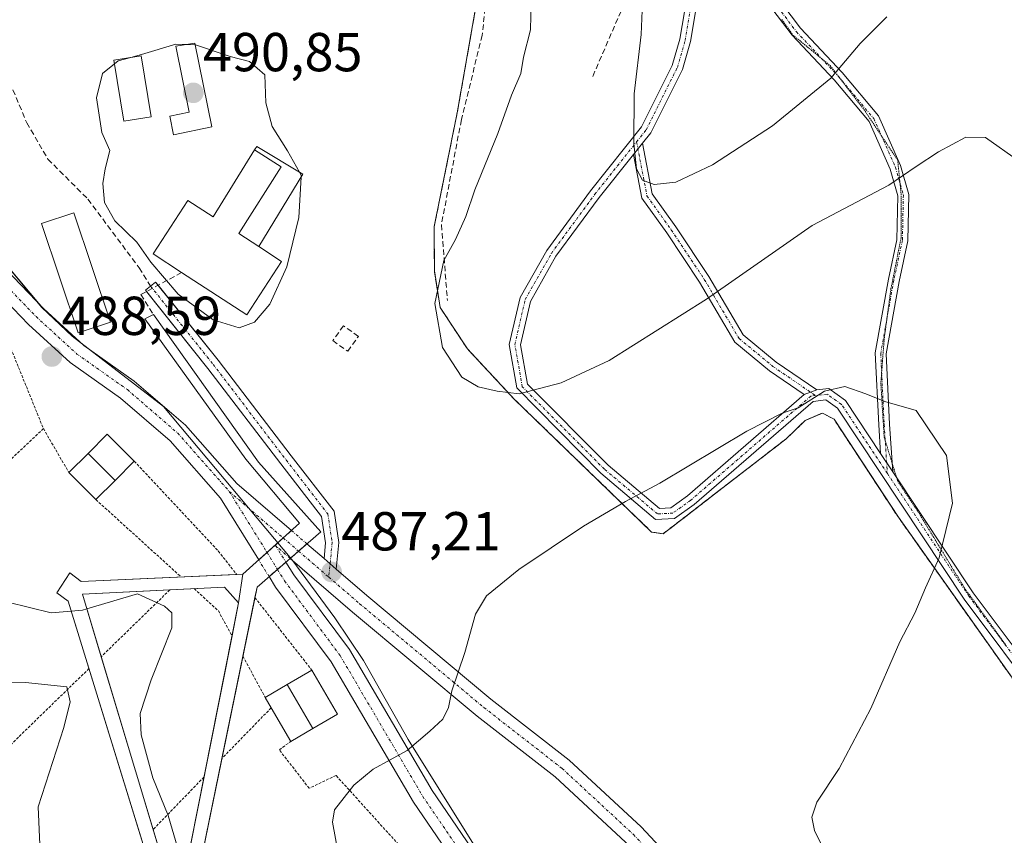
# Model space of a CAD drawing. Units: metres. Extents: x 615222 to 618702, y 4671546 to 4673916.
# Drawn here: x 617757 to 617937, y 4672597 to 4672746 of the extents above; entities that cross this region are included whole.
import ezdxf
from ezdxf.enums import TextEntityAlignment as Align

# ---------------------------------------------------------------- set-up
doc = ezdxf.new("R2010")
doc.units = ezdxf.units.M
doc.header["$MEASUREMENT"] = 0
for name, pattern in [('TRAZO_Y_PUNTO', [1, 0.5, -0.25, 0, -0.25]), ('TRAZOS', [0.75, 0.5, -0.25]), ('TRAZOS2', [0.375, 0.25, -0.125]), ('TRAZOSX2', [1.5, 1, -0.5])]:
    doc.linetypes.add(name, pattern=pattern)
for name, color, linetype, lineweight in [('Alambrada', 19, 'TRAZOS', 0), ('Camino', 19, 'Continuous', 0), ('Camino Cxs', 19, 'Continuous', 0), ('Camino eje', 39, 'TRAZO_Y_PUNTO', 13), ('Carátula', 7, 'Continuous', 5), ('Curva de nivel normal', 36, 'Continuous', 0), ('Edificación', 1, 'Continuous', 13), ('Edificación Cxs', 1, 'Continuous', 13), ('Edificación ligera', 1, 'Continuous', 0), ('Edificación ligera Cxs', 1, 'Continuous', 0), ('Espacio natural protegido', 2, 'Continuous', 13), ('Espacio natural protegido CxS', 2, 'Continuous', 0), ('Matorral', 135, 'Continuous', 0), ('Matorral CxS', 135, 'Continuous', 0), ('Muro lineal', 1, 'TRAZOSX2', 13), ('Núcleo urbano', 19, 'Continuous', 0), ('Núcleo urbano CxS', 19, 'Continuous', 0), ('Parque de atracciones', 135, 'TRAZOSX2', 0), ('Parque de atracciones CxS', 135, 'Continuous', 0), ('Pasarela Cxs', 142, 'Continuous', 13), ('Pasarela superficial', 5, 'Continuous', 13), ('Pista pavimentada', 135, 'Continuous', 13), ('Pista pavimentada Cxs', 135, 'Continuous', 0), ('Pista pavimentada eje', 135, 'TRAZO_Y_PUNTO', 0), ('Pista pavimentada oculto', 7, 'TRAZO_Y_PUNTO', 0), ('Pista pavimentada oculto Cxs', 135, 'TRAZO_Y_PUNTO', 0), ('Punto de cota en terreno', 7, 'Continuous', 0), ('Rótulo de punto de cota en terreno', 19, 'Continuous', 0), ('Senda', 19, 'TRAZOSX2', 0), ('Vía pecuaria eje', 92, 'TRAZOS2', 0)]:
    doc.layers.add(name, color=color, linetype=linetype, lineweight=lineweight)
doc.styles.add('Arial', font='txt', dxfattribs={"height": 0.2})

# ---------------------------------------------------------------- blocks, each defined once
blk = doc.blocks.new('*U154')
at = {"layer": 'Matorral CxS', "color": 135, "linetype": 'Continuous', "lineweight": 0}
blk.add_polyline3d([(617942.78, 4672620.25, 486.02), (617917.8, 4672655.51, 490.82), (617914, 4672661.3, 490.9), (617906.05, 4672673.39, 490.35), (617903.92, 4672674.53, 490.25), (617902.62, 4672673.97, 490.29), (617900.78, 4672673.17, 490.32), (617897.31, 4672669.83, 490.53), (617874.84, 4672652.48, 491.13), (617872.71, 4672652.8, 490.92), (617847.57, 4672677.12, 485.07), (617839.07, 4672686.25, 484.53), (617834.1, 4672693.8, 484.71), (617833.04, 4672700.47, 485.11), (617833.01, 4672708.58, 485.62), (617835.81, 4672722.43, 486.07), (617837.21, 4672729.35, 486.38), (617842.83, 4672761.3, 485.64)], dxfattribs=at)
blk = doc.blocks.new('*U168')
at = {"layer": 'Espacio natural protegido CxS', "color": 2, "linetype": 'Continuous', "lineweight": 0}
blk.add_polyline3d([(617840.198, 4672595.821, 490.914), (617828.23, 4672614.897, 489.773), (617820.067, 4672629.325, 488.039), (617814.836, 4672637.153, 487.454), (617807.016, 4672647.776, 486.873), (617783.542, 4672675.741, 487.47), (617766.855, 4672688.57, 488.915), (617761.364, 4672693.831, 488.78), (617743.203, 4672715.503, 488.351), (617736.78, 4672723.167, 487.996), (617735.454, 4672724.749, 487.875), (617718.708, 4672746.074, 486.203), (617696.357, 4672772.658, 488.072), (617667.899, 4672797.837, 489.166), (617664.723, 4672800.646, 488.848), (617649.108, 4672814.462, 486.821), (617629.448, 4672830.326, 486.222), (617617.041, 4672841.947, 487.537), (617603.64, 4672856.846, 490.183), (617600.147, 4672860.956, 490.745), (617586.186, 4672878.097, 492.031)], dxfattribs=at)
blk = doc.blocks.new('*U169')
at = {"layer": 'Espacio natural protegido', "color": 2, "linetype": 'Continuous', "lineweight": 13}
blk.add_polyline3d([(617840.2, 4672595.82, 490.91), (617828.23, 4672614.9, 489.77), (617820.07, 4672629.33, 488.04), (617814.84, 4672637.15, 487.45), (617807.02, 4672647.78, 486.87), (617783.54, 4672675.74, 487.47), (617766.85, 4672688.57, 488.92), (617761.36, 4672693.83, 488.78), (617743.2, 4672715.5, 488.35), (617736.78, 4672723.17, 488), (617735.45, 4672724.75, 487.88), (617718.71, 4672746.07, 486.2), (617696.36, 4672772.66, 488.07), (617667.9, 4672797.84, 489.17), (617664.72, 4672800.65, 488.85), (617649.11, 4672814.46, 486.82), (617629.45, 4672830.33, 486.22), (617617.04, 4672841.95, 487.54), (617603.64, 4672856.85, 490.18), (617600.15, 4672860.96, 490.74), (617586.19, 4672878.1, 492.03)], dxfattribs=at)
blk = doc.blocks.new('5PATER')
at = {"layer": 'Carátula', "linetype": 'Continuous', "lineweight": 5}
h = blk.add_hatch(color=250, dxfattribs=at)
edge = h.paths.add_edge_path()
edge.add_ellipse((0, 0.01), major_axis=(-1.33, -1.34), ratio=0.999422, start_angle=0, end_angle=360)

msp = doc.modelspace()

# ---------------------------------------------------------------- linework, layer by layer
at = {"layer": 'Alambrada', "color": 19, "linetype": 'TRAZOS', "lineweight": 0}
for points in [[(617942.78, 4672620.25, 486.11), (617917.8, 4672655.51, 491.04), (617906.05, 4672673.39, 490.48), (617903.92, 4672674.53, 490.45), (617900.78, 4672673.17, 490.53), (617897.31, 4672669.83, 490.76), (617874.84, 4672652.48, 491.39), (617872.71, 4672652.8, 491.1), (617847.57, 4672677.12, 485.56), (617839.07, 4672686.25, 484.73), (617834.1, 4672693.8, 484.87), (617833.04, 4672700.47, 485.26), (617833.01, 4672708.58, 485.77), (617837.21, 4672729.35, 486.47), (617842.83, 4672761.3, 485.97)], [(617747.41, 4672699.14, 490.15), (617755.4, 4672686.99, 491), (617761.62, 4672671.69, 488.87)], [(617761.62, 4672671.69, 488.87), (617735.25, 4672646.72, 487.37), (617694.54, 4672611.47, 471.66)], [(617761.62, 4672671.69, 488.87), (617766.28, 4672663.65, 486.42)], [(617778.21, 4672665.72, 488.91), (617793.56, 4672649.34, 486.34), (617796.94, 4672645.03, 486.47)], [(617771.2, 4672658.72, 486.42), (617786.78, 4672644.59, 485.81)], [(617784.72, 4672642.24, 485.28), (617772.18, 4672630.03, 482.61)], [(617789.13, 4672642.46, 485.85), (617793.58, 4672638.42, 486.32), (617796.07, 4672633.83, 486.27)], [(617800.25, 4672640.83, 486.48), (617810.67, 4672627.56, 490.07)], [(617798.06, 4672630.12, 486.7), (617802.13, 4672622.6, 487.66)], [(617769.94, 4672627.86, 488.11), (617725.9, 4672585.02, 466.42)], [(617803.23, 4672620.7, 489.26), (617794.24, 4672611.45, 488.22)], [(617747.15, 4672564.02, 473.1), (617758.3, 4672551.57, 472.2), (617772.29, 4672535.75, 474.21), (617783.7, 4672545.6, 480.15), (617803.67, 4672562.71, 488.93), (617822.08, 4672580.85, 490.17), (617827.27, 4672586.3, 490.95), (617828.56, 4672590.96, 491.09), (617827.53, 4672594.59, 491.02), (617815.08, 4672608.34, 490.1), (617810.16, 4672606, 489.7), (617804.72, 4672613, 489.69), (617806.79, 4672614.56, 488.52)], [(617790.95, 4672608.05, 486.9), (617781.66, 4672598.46, 486.71)]]:
    msp.add_polyline3d(points, dxfattribs=at)
at = {"layer": 'Camino', "color": 19, "linetype": 'Continuous', "lineweight": 0}
for points in [[(617883.25, 4672773.13, 478.03), (617884.38, 4672770.3, 477.51), (617888.62, 4672762.75, 476.12), (617894.62, 4672751.86, 475.57), (617899.95, 4672744.82, 477.12), (617907.55, 4672736.74, 479.98), (617914.17, 4672728.83, 482.65), (617918.22, 4672719.75, 484.54), (617919.71, 4672714.45, 485.42), (617919.55, 4672705.95, 486.54), (617917.94, 4672698.57, 487.65), (617915.58, 4672685.37, 489.26), (617916.21, 4672672.47, 490.16), (617916.77, 4672663.82, 490.51)], [(617882.75, 4672769.11, 477.81), (617882.24, 4672762.82, 477.46), (617881.12, 4672750.08, 477.36), (617879.84, 4672742.36, 477.76), (617878.37, 4672737.3, 478.14), (617872.56, 4672725.69, 479.41), (617871.05, 4672723.8, 479.74)], [(617914.55, 4672667.15, 490.51), (617914.22, 4672672.36, 490.23), (617913.57, 4672685.5, 489.28), (617915.98, 4672698.96, 487.63), (617917.55, 4672706.19, 486.48), (617917.7, 4672714.2, 485.33), (617916.33, 4672719.06, 484.39), (617912.45, 4672727.76, 482.47), (617906.05, 4672735.41, 479.91), (617898.41, 4672743.53, 477.14), (617892.94, 4672750.77, 475.78), (617886.88, 4672761.78, 476.43), (617882.75, 4672769.11, 477.81)], [(617944.16, 4672621.45, 485.88), (617929.85, 4672640.53, 488.75), (617906.67, 4672675.4, 490.23), (617904.56, 4672676.92, 490.08), (617902.23, 4672676.65, 490.03), (617880.51, 4672657.84, 490.82), (617876.93, 4672655.25, 490.93), (617873.45, 4672655.09, 490.68), (617863.44, 4672663.52, 488.6), (617848.11, 4672679.15, 484.76), (617846.72, 4672687.05, 483.78), (617848.71, 4672695.64, 483.07), (617853.57, 4672704.23, 482.32), (617861.56, 4672715.09, 481.14), (617870.87, 4672726.77, 479.6), (617876.5, 4672738.03, 478.42), (617877.88, 4672742.81, 478.14), (617879.14, 4672750.33, 477.83)], [(617869.41, 4672721.74, 480.02), (617871.05, 4672723.8, 479.74)], [(617869.41, 4672721.74, 480.02), (617871.05, 4672723.8, 479.74)], [(617871.05, 4672723.8, 479.74), (617872.82, 4672714.57, 480.15), (617877.14, 4672708.55, 481.2), (617883.2, 4672699.46, 483.89), (617889.47, 4672688.79, 487.17), (617895.5, 4672683.85, 488.62), (617902.92, 4672678.74, 489.86)], [(617869.41, 4672721.74, 480.02), (617863.14, 4672713.88, 480.92), (617855.25, 4672703.15, 482.19), (617850.59, 4672694.91, 482.94), (617848.77, 4672686.99, 483.72), (617850.03, 4672679.81, 484.7), (617864.8, 4672665, 488.47), (617874.14, 4672657.12, 490.44), (617876.25, 4672657.22, 490.59), (617879.26, 4672659.4, 490.53), (617900.62, 4672677.9, 489.82)], [(617900.62, 4672677.9, 489.82), (617894.29, 4672682.25, 488.75), (617887.93, 4672687.47, 487.2), (617881.5, 4672698.4, 483.82), (617875.5, 4672707.41, 481.26), (617870.93, 4672713.76, 480.21), (617869.41, 4672721.74, 480.02)], [(617902.92, 4672678.74, 489.86), (617905.09, 4672678.99, 489.93), (617908.13, 4672676.81, 490.12), (617914.55, 4672667.15, 490.51)], [(617902.92, 4672678.74, 489.86), (617900.62, 4672677.9, 489.82)], [(617902.92, 4672678.74, 489.86), (617900.62, 4672677.9, 489.82)], [(617916.77, 4672663.82, 490.51), (617914.55, 4672667.15, 490.51)], [(617916.77, 4672663.82, 490.51), (617914.55, 4672667.15, 490.51)], [(617916.77, 4672663.82, 490.51), (617931.48, 4672641.69, 488.6), (617945.72, 4672622.69, 485.74), (617984.21, 4672577.15, 486.38), (617990.85, 4672564.87, 483.55), (617991.34, 4672563.49, 483.24)]]:
    msp.add_polyline3d(points, dxfattribs=at)
at = {"layer": 'Camino Cxs', "color": 19, "linetype": 'Continuous', "lineweight": 0}
for points in [[(617894.62, 4672751.86, 475.57), (617899.95, 4672744.82, 477.12), (617907.55, 4672736.74, 479.98), (617914.17, 4672728.83, 482.65), (617918.22, 4672719.75, 484.54), (617919.71, 4672714.45, 485.42), (617919.55, 4672705.95, 486.54), (617917.94, 4672698.57, 487.65), (617915.58, 4672685.37, 489.26), (617916.21, 4672672.47, 490.16), (617916.77, 4672663.82, 490.51), (617916.77, 4672663.82, 490.51), (617914.55, 4672667.15, 490.51), (617914.22, 4672672.36, 490.23), (617913.57, 4672685.5, 489.28), (617915.98, 4672698.96, 487.63), (617917.55, 4672706.19, 486.48), (617917.7, 4672714.2, 485.33), (617916.33, 4672719.06, 484.39), (617912.45, 4672727.76, 482.47), (617906.05, 4672735.41, 479.91), (617898.41, 4672743.53, 477.14), (617892.94, 4672750.77, 475.78)], [(617944.16, 4672621.45, 485.88), (617929.85, 4672640.53, 488.75), (617906.67, 4672675.4, 490.23), (617904.56, 4672676.92, 490.08), (617902.23, 4672676.65, 490.03), (617880.51, 4672657.84, 490.82), (617876.93, 4672655.25, 490.93), (617873.45, 4672655.09, 490.68), (617863.44, 4672663.52, 488.6), (617848.11, 4672679.15, 484.76), (617846.72, 4672687.05, 483.78), (617848.71, 4672695.64, 483.07), (617853.57, 4672704.23, 482.32), (617861.56, 4672715.09, 481.14), (617870.87, 4672726.77, 479.6), (617876.5, 4672738.03, 478.42), (617877.88, 4672742.81, 478.14), (617879.14, 4672750.33, 477.83)], [(617881.12, 4672750.08, 477.36), (617879.84, 4672742.36, 477.76), (617878.37, 4672737.3, 478.14), (617872.56, 4672725.69, 479.41), (617871.05, 4672723.8, 479.74), (617869.41, 4672721.74, 480.02), (617863.14, 4672713.88, 480.92), (617855.25, 4672703.15, 482.19), (617850.59, 4672694.91, 482.94), (617848.77, 4672686.99, 483.72), (617850.03, 4672679.81, 484.7), (617864.8, 4672665, 488.47), (617874.14, 4672657.12, 490.44), (617876.25, 4672657.22, 490.59), (617879.26, 4672659.4, 490.53), (617900.62, 4672677.9, 489.82), (617902.92, 4672678.74, 489.86), (617905.09, 4672678.99, 489.93), (617908.13, 4672676.81, 490.12), (617914.55, 4672667.15, 490.51), (617916.77, 4672663.82, 490.51), (617931.48, 4672641.69, 488.6), (617945.72, 4672622.69, 485.74)]]:
    msp.add_polyline3d(points, dxfattribs=at)
msp.add_polyline3d([(617902.92, 4672678.74, 489.86), (617900.62, 4672677.9, 489.82), (617894.29, 4672682.25, 488.75), (617887.93, 4672687.47, 487.2), (617881.5, 4672698.4, 483.82), (617875.5, 4672707.41, 481.26), (617870.93, 4672713.76, 480.21), (617869.41, 4672721.74, 480.02), (617871.05, 4672723.8, 479.74), (617872.82, 4672714.57, 480.15), (617877.14, 4672708.55, 481.2), (617883.2, 4672699.46, 483.89), (617889.47, 4672688.79, 487.17), (617895.5, 4672683.85, 488.62), (617902.92, 4672678.74, 489.86)], close=True, dxfattribs=at)
at = {"layer": 'Camino eje', "color": 39, "linetype": 'TRAZO_Y_PUNTO', "lineweight": 13}
for points in [[(617869.98, 4672724.06, 479.89), (617871.72, 4672726.23, 479.47), (617877.43, 4672737.66, 478.27), (617878.86, 4672742.58, 477.95), (617880.13, 4672750.2, 477.59), (617881.24, 4672762.9, 477.7), (617882.13, 4672773.89, 478.36)], [(617882.13, 4672773.89, 478.36), (617882.94, 4672771.44, 477.96), (617883.46, 4672769.89, 477.7), (617887.75, 4672762.27, 476.27), (617893.78, 4672751.31, 475.68), (617899.18, 4672744.17, 477.13), (617906.8, 4672736.07, 479.93), (617913.31, 4672728.3, 482.56), (617917.28, 4672719.41, 484.46), (617918.71, 4672714.33, 485.37), (617918.55, 4672706.07, 486.51), (617916.96, 4672698.77, 487.64), (617914.58, 4672685.43, 489.27), (617915.21, 4672672.42, 490.19), (617915.79, 4672663.49, 490.59)], [(617902.67, 4672677.71, 489.95), (617901.81, 4672677.61, 489.92), (617879.89, 4672658.62, 490.67), (617876.59, 4672656.24, 490.76), (617873.8, 4672656.11, 490.56), (617864.12, 4672664.26, 488.53), (617849.1, 4672679.33, 484.76), (617847.75, 4672687.02, 483.75), (617849.65, 4672695.28, 483.01), (617854.41, 4672703.69, 482.25), (617862.35, 4672714.48, 481.03), (617869.98, 4672724.06, 479.89)], [(617869.98, 4672724.06, 479.89), (617871.88, 4672714.17, 480.16), (617876.32, 4672707.98, 481.18), (617882.35, 4672698.93, 483.84), (617888.7, 4672688.13, 487.19), (617894.89, 4672683.05, 488.68), (617902.67, 4672677.71, 489.95)], [(617915.79, 4672663.49, 490.59), (617907.4, 4672676.11, 490.17), (617904.83, 4672677.96, 490.02), (617902.67, 4672677.71, 489.95)], [(617915.79, 4672663.49, 490.59), (617930.67, 4672641.11, 488.67), (617944.94, 4672622.07, 485.81), (617983.38, 4672576.58, 486.45), (617989.89, 4672564.55, 483.69), (617990.16, 4672562.78, 483.44)]]:
    msp.add_polyline3d(points, dxfattribs=at)
at = {"layer": 'Curva de nivel normal', "color": 36, "linetype": 'Continuous', "lineweight": 0}
for points in [[(617915.67, 4672746.88, 480), (617910.82, 4672742, 480), (617905.49, 4672735.69, 480), (617894.82, 4672727, 480), (617883.82, 4672719.88, 480), (617877.16, 4672716.72, 480), (617873.18, 4672716.26, 480), (617871.07, 4672717.06, 480), (617869.99, 4672719.13, 480), (617869.45, 4672723.78, 480), (617869.56, 4672732.83, 480), (617870.81, 4672743.66, 480), (617871.31, 4672755.44, 480)], [(617850.73, 4672749.63, 485), (617850.6, 4672744.52, 485), (617849.34, 4672739.54, 485), (617848.86, 4672736.51, 485), (617847.15, 4672732.61, 485), (617844.66, 4672725.61, 485), (617840.46, 4672715.28, 485), (617838.79, 4672710.41, 485), (617836.87, 4672706.25, 485), (617834.77, 4672702.37, 485), (617833.15, 4672694.55, 485), (617834.55, 4672686.5, 485), (617838.03, 4672681.05, 485), (617841.06, 4672679.29, 485), (617844.52, 4672678.54, 485), (617848.52, 4672678.03, 485), (617856.21, 4672680.04, 485), (617864.96, 4672684.14, 485), (617882.73, 4672695.31, 485), (617902.04, 4672708.77, 485), (617916.08, 4672716.17, 485), (617921.05, 4672719.58, 485), (617925.15, 4672722.26, 485), (617930.15, 4672724.9, 485), (617933.72, 4672724.86, 485), (617939.74, 4672720.58, 485)], [(617787.69, 4672741.83, 490), (617785.83, 4672741.87, 490), (617779.56, 4672740.01, 490), (617777.6, 4672739.47, 490)], [(617789.33, 4672741.8, 490), (617787.69, 4672741.83, 490)], [(617808.41, 4672718.5, 490), (617806.22, 4672722.42, 490), (617803.42, 4672726.85, 490), (617802.27, 4672731.16, 490), (617802.06, 4672736.29, 490), (617799.28, 4672738.73, 490), (617795.71, 4672739.66, 490), (617789.38, 4672741.8, 490), (617789.33, 4672741.8, 490)], [(617774.6, 4672738.28, 490), (617772.41, 4672736.51, 490), (617771.33, 4672732.11, 490), (617772.29, 4672725.78, 490), (617773.74, 4672722.45, 490), (617772.87, 4672719.11, 490), (617772.45, 4672716.45, 490), (617772.76, 4672712.97, 490), (617774.64, 4672709.64, 490), (617778.71, 4672705.72, 490), (617781.24, 4672702.08, 490), (617786.24, 4672696.24, 490), (617792.6, 4672691.55, 490), (617797.38, 4672690.11, 490), (617800.21, 4672691.1, 490), (617802.96, 4672694.42, 490), (617806.1, 4672701.22, 490), (617808.3, 4672710.25, 490), (617808.69, 4672717.59, 490)], [(617777.6, 4672739.47, 490), (617775.29, 4672738.84, 490), (617774.6, 4672738.28, 490)], [(617808.69, 4672717.59, 490), (617808.71, 4672717.96, 490), (617808.41, 4672718.5, 490)], [(617815.52, 4672593.82, 490), (617814.43, 4672599.81, 490), (617814.81, 4672602.09, 490), (617818.34, 4672606.55, 490), (617821.83, 4672609.48, 490), (617828.09, 4672612.88, 490), (617832.2, 4672616.42, 490), (617834.58, 4672618.62, 490), (617835.6, 4672620.75, 490), (617836.24, 4672623.79, 490), (617838.6, 4672630.79, 490), (617840.54, 4672637.79, 490), (617842.58, 4672641.16, 490), (617848.48, 4672645.95, 490), (617860.31, 4672653.86, 490), (617867.95, 4672658.36, 490), (617874.23, 4672661.7, 490), (617890.11, 4672671.2, 490), (617896.56, 4672674.51, 490), (617899.49, 4672675.45, 490), (617904.32, 4672678.55, 490), (617908.01, 4672679.39, 490), (617911.84, 4672678.04, 490), (617915.31, 4672676.62, 490), (617921.04, 4672675.01, 490)], [(617921.04, 4672675.01, 490), (617926.61, 4672666.75, 490), (617927.68, 4672658.04, 490), (617925.26, 4672648.08, 490), (617922.77, 4672642.59, 490), (617920.78, 4672637.98, 490), (617918.08, 4672632.77, 490), (617912.78, 4672620.54, 490), (617906.98, 4672609.64, 490), (617902.92, 4672603.46, 490), (617901.99, 4672600.72, 490), (617902.49, 4672598.29, 490), (617903.61, 4672595.91, 490)], [(617787.67, 4672591.5, 485), (617786.19, 4672594.98, 485), (617784.41, 4672601.04, 485), (617781.59, 4672607.89, 485), (617779.45, 4672615.74, 485), (617779.32, 4672619.63, 485), (617781.33, 4672625.82, 485), (617785.06, 4672635.29, 485), (617785.09, 4672638.02, 485), (617783.72, 4672639.24, 485), (617778.83, 4672641.51, 485), (617769.56, 4672638.76, 485)], [(617766.71, 4672638.36, 485), (617763.03, 4672638.07, 485), (617751.09, 4672640.96, 485)], [(617769.56, 4672638.76, 485), (617768.75, 4672638.52, 485), (617766.71, 4672638.36, 485)], [(617744.61, 4672625.36, 480), (617758.35, 4672625.33, 480), (617765.9, 4672624.53, 480), (617766.52, 4672621.77, 480), (617765.35, 4672617.11, 480), (617760.64, 4672602.59, 480), (617761.53, 4672583.34, 480)]]:
    msp.add_polyline3d(points, dxfattribs=at)
at = {"layer": 'Edificación', "color": 1, "linetype": 'Continuous', "lineweight": 13}
for points in [[(617786.87, 4672700.2, 493.91), (617781.67, 4672703.59, 492.69), (617788.03, 4672713.35, 494.13), (617792.62, 4672710.36, 495.36), (617800.2, 4672722.59, 494.05)], [(617800.97, 4672704.92, 493.54), (617797.32, 4672707.3, 494.57), (617805.07, 4672719.51, 494.31), (617800.2, 4672722.59, 494.05)], [(617773.89, 4672691.15, 494.01), (617767.98, 4672689.15, 493.18), (617761.25, 4672709.12, 493.36), (617767.15, 4672711.11, 495.16), (617773.89, 4672691.15, 494.01)], [(617800.97, 4672704.92, 493.54), (617805.14, 4672702.2, 493.99), (617798.78, 4672692.44, 493.14), (617786.87, 4672700.2, 493.91)]]:
    msp.add_polyline3d(points, dxfattribs=at)
at = {"layer": 'Edificación Cxs', "color": 1, "linetype": 'Continuous', "lineweight": 13}
for points in [[(617800.97, 4672704.92, 493.54), (617805.14, 4672702.2, 493.99), (617798.78, 4672692.44, 493.14), (617786.87, 4672700.2, 493.91), (617781.67, 4672703.59, 492.69), (617788.03, 4672713.35, 494.13), (617792.62, 4672710.36, 495.36), (617800.2, 4672722.59, 494.05), (617805.07, 4672719.51, 494.31), (617797.32, 4672707.3, 494.57), (617800.97, 4672704.92, 493.54)], [(617773.89, 4672691.15, 494.01), (617767.98, 4672689.15, 493.18), (617761.25, 4672709.12, 493.36), (617767.15, 4672711.11, 495.16), (617773.89, 4672691.15, 494.01)]]:
    msp.add_polyline3d(points, close=True, dxfattribs=at)
at = {"layer": 'Edificación ligera', "color": 1, "linetype": 'Continuous', "lineweight": 0}
for points in [[(617792.38, 4672726.78, 492.78), (617785.4, 4672725.36, 491.9), (617784.71, 4672728.77, 491.69), (617788.26, 4672729.49, 493.57), (617785.81, 4672741.54, 493.06), (617789.27, 4672742.08, 493.17), (617792.38, 4672726.78, 492.78)], [(617781.31, 4672728.63, 491.35), (617776.31, 4672727.82, 492.68), (617774.49, 4672738.97, 493.18), (617779.5, 4672739.78, 493.59), (617781.31, 4672728.63, 491.35)], [(617800.97, 4672704.92, 493.54), (617797.32, 4672707.3, 494.57), (617805.07, 4672719.51, 494.31), (617800.2, 4672722.59, 494.05)], [(617800.2, 4672722.59, 494.05), (617800.6, 4672723.23, 492.35), (617809.02, 4672718.13, 491.64), (617800.97, 4672704.92, 493.54)], [(617769.78, 4672667.15, 489.76), (617773.28, 4672670.65, 488.44), (617778.21, 4672665.72, 488.91)], [(617766.28, 4672663.65, 486.42), (617769.78, 4672667.15, 489.76)], [(617774.7, 4672662.22, 489.08), (617769.78, 4672667.15, 489.76)], [(617774.7, 4672662.22, 489.08), (617769.78, 4672667.15, 489.76)], [(617778.21, 4672665.72, 488.91), (617774.7, 4672662.22, 489.08)], [(617771.2, 4672658.72, 486.42), (617766.28, 4672663.65, 486.42)], [(617774.7, 4672662.22, 489.08), (617771.2, 4672658.72, 486.42)], [(617806.15, 4672624.94, 491.89), (617810.67, 4672627.56, 490.07)], [(617810.67, 4672627.56, 490.07), (617815.33, 4672619.52, 490.4), (617810.82, 4672616.9, 489.48)], [(617802.13, 4672622.6, 487.66), (617806.15, 4672624.94, 491.89)], [(617810.82, 4672616.9, 489.48), (617806.15, 4672624.94, 491.89)], [(617810.82, 4672616.9, 489.48), (617806.15, 4672624.94, 491.89)], [(617803.23, 4672620.7, 489.26), (617802.13, 4672622.6, 487.66)], [(617806.79, 4672614.56, 488.52), (617803.23, 4672620.7, 489.26)], [(617810.82, 4672616.9, 489.48), (617806.79, 4672614.56, 488.52)]]:
    msp.add_polyline3d(points, dxfattribs=at)
at = {"layer": 'Edificación ligera Cxs', "color": 1, "linetype": 'Continuous', "lineweight": 0}
for points in [[(617792.38, 4672726.78, 492.78), (617785.4, 4672725.36, 491.9), (617784.71, 4672728.77, 491.69), (617788.26, 4672729.49, 493.57), (617785.81, 4672741.54, 493.06), (617789.27, 4672742.08, 493.17), (617792.38, 4672726.78, 492.78)], [(617781.31, 4672728.63, 491.35), (617776.31, 4672727.82, 492.68), (617774.49, 4672738.97, 493.18), (617779.5, 4672739.78, 493.59), (617781.31, 4672728.63, 491.35)], [(617800.97, 4672704.92, 493.54), (617797.32, 4672707.3, 494.57), (617805.07, 4672719.51, 494.31), (617800.2, 4672722.59, 494.05), (617800.6, 4672723.23, 492.35), (617809.02, 4672718.13, 491.64), (617800.97, 4672704.92, 493.54)], [(617774.7, 4672662.22, 489.08), (617769.78, 4672667.15, 489.76), (617773.28, 4672670.65, 488.44), (617778.21, 4672665.72, 488.91), (617774.7, 4672662.22, 489.08)], [(617774.7, 4672662.22, 489.08), (617771.2, 4672658.72, 486.42), (617766.28, 4672663.65, 486.42), (617769.78, 4672667.15, 489.76), (617774.7, 4672662.22, 489.08)], [(617810.82, 4672616.9, 489.48), (617806.15, 4672624.94, 491.89), (617810.67, 4672627.56, 490.07), (617815.33, 4672619.52, 490.4), (617810.82, 4672616.9, 489.48)], [(617810.82, 4672616.9, 489.48), (617806.79, 4672614.56, 488.52), (617803.23, 4672620.7, 489.26), (617802.13, 4672622.6, 487.66), (617806.15, 4672624.94, 491.89), (617810.82, 4672616.9, 489.48)]]:
    msp.add_polyline3d(points, close=True, dxfattribs=at)
at = {"layer": 'Matorral', "color": 135, "linetype": 'Continuous', "lineweight": 0}
msp.add_polyline3d([(617942.78, 4672620.25, 486.02), (617917.8, 4672655.51, 490.82), (617913.99, 4672661.3, 490.9), (617906.05, 4672673.39, 490.35), (617903.92, 4672674.53, 490.25), (617902.61, 4672673.97, 490.29), (617900.78, 4672673.17, 490.32), (617897.31, 4672669.83, 490.53), (617874.84, 4672652.48, 491.13), (617872.71, 4672652.8, 490.92), (617847.57, 4672677.12, 485.07), (617839.07, 4672686.25, 484.53), (617834.1, 4672693.8, 484.71), (617833.04, 4672700.47, 485.11), (617833.01, 4672708.58, 485.62), (617835.81, 4672722.43, 486.07), (617837.21, 4672729.35, 486.38), (617842.83, 4672761.3, 485.64)], dxfattribs=at)
at = {"layer": 'Muro lineal', "color": 1, "linetype": 'TRAZOSX2', "lineweight": 13}
for points in [[(617786.87, 4672700.2, 493.91), (617779.4, 4672696.15, 489.8), (617781.73, 4672692.52, 490.6)], [(617817.21, 4672685.8, 486.5), (617819.15, 4672688.52, 486.59), (617816.43, 4672690.47, 487.82), (617814.49, 4672687.75, 487.44), (617817.21, 4672685.8, 486.5)]]:
    msp.add_polyline3d(points, dxfattribs=at)
at = {"layer": 'Núcleo urbano', "color": 19, "linetype": 'Continuous', "lineweight": 0}
msp.add_polyline3d([(617942.78, 4672620.25, 486.02), (617917.8, 4672655.51, 490.82), (617913.99, 4672661.3, 490.9), (617906.05, 4672673.39, 490.35), (617903.92, 4672674.53, 490.25), (617902.61, 4672673.97, 490.29), (617900.78, 4672673.17, 490.32), (617897.31, 4672669.83, 490.53), (617874.84, 4672652.48, 491.13), (617872.71, 4672652.8, 490.92), (617847.57, 4672677.12, 485.07), (617839.07, 4672686.25, 484.53), (617834.1, 4672693.8, 484.71), (617833.04, 4672700.47, 485.11), (617833.01, 4672708.58, 485.62), (617835.81, 4672722.43, 486.07), (617837.21, 4672729.35, 486.38), (617842.83, 4672761.3, 485.64)], dxfattribs=at)
at = {"layer": 'Núcleo urbano CxS', "color": 19, "linetype": 'Continuous', "lineweight": 0}
msp.add_polyline3d([(617842.83, 4672761.3, 485.64), (617837.21, 4672729.35, 486.38), (617835.81, 4672722.43, 486.07), (617833.01, 4672708.58, 485.62), (617833.04, 4672700.47, 485.11), (617834.1, 4672693.8, 484.71), (617839.07, 4672686.25, 484.53), (617847.57, 4672677.12, 485.07), (617872.71, 4672652.8, 490.92), (617874.84, 4672652.48, 491.13), (617897.31, 4672669.83, 490.53), (617900.78, 4672673.17, 490.32), (617902.62, 4672673.97, 490.29), (617903.92, 4672674.53, 490.25), (617906.05, 4672673.39, 490.35), (617914, 4672661.3, 490.9), (617917.8, 4672655.51, 490.82), (617942.78, 4672620.25, 486.02)], dxfattribs=at)
at = {"layer": 'Parque de atracciones', "color": 135, "linetype": 'TRAZOSX2', "lineweight": 0}
msp.add_polyline3d([(617759.51, 4672767.62, 485.26), (617764.71, 4672766.42, 484.56), (617793.37, 4672767.09, 483.75), (617825.05, 4672770.14, 485.36), (617842.32, 4672770.46, 485.46), (617843.28, 4672768.48, 485.53), (617842.83, 4672761.3, 485.64), (617837.21, 4672729.35, 486.38), (617833.01, 4672708.58, 485.62), (617833.04, 4672700.47, 485.11), (617834.1, 4672693.8, 484.71), (617839.07, 4672686.25, 484.53), (617847.57, 4672677.12, 485.07), (617872.71, 4672652.8, 490.92), (617874.84, 4672652.48, 491.13), (617897.31, 4672669.83, 490.53), (617900.78, 4672673.17, 490.32), (617903.92, 4672674.53, 490.25), (617906.05, 4672673.39, 490.35), (617917.8, 4672655.51, 490.82), (617942.78, 4672620.25, 486.02)], dxfattribs=at)
at = {"layer": 'Parque de atracciones CxS', "color": 135, "linetype": 'Continuous', "lineweight": 0}
msp.add_polyline3d([(617842.83, 4672761.3, 485.64), (617837.21, 4672729.35, 486.38), (617833.01, 4672708.58, 485.62), (617833.04, 4672700.47, 485.11), (617834.1, 4672693.8, 484.71), (617839.07, 4672686.25, 484.53), (617847.57, 4672677.12, 485.07), (617872.71, 4672652.8, 490.92), (617874.84, 4672652.48, 491.13), (617897.31, 4672669.83, 490.53), (617900.78, 4672673.17, 490.32), (617903.92, 4672674.53, 490.25), (617906.05, 4672673.39, 490.35), (617917.8, 4672655.51, 490.82), (617942.78, 4672620.25, 486.02)], dxfattribs=at)
at = {"layer": 'Pasarela Cxs', "color": 142, "linetype": 'Continuous', "lineweight": 13}
for points in [[(617783.52, 4672579.49, 484.36), (617786.11, 4672583.64, 484.56), (617797.27, 4672639.89, 490.04), (617798.05, 4672645.08, 486.51), (617808.42, 4672654.41, 486.83), (617798.57, 4672666.08, 486.73), (617780.17, 4672691.75, 490.29), (617781.73, 4672692.52, 490.6), (617800.91, 4672665.56, 486.72), (617812.31, 4672652.85, 486.95), (617800.64, 4672642.74, 486.52), (617788.45, 4672583.12, 486.15), (617788.96, 4672579.49, 489.23), (617783.52, 4672579.49, 484.36)], [(617798.05, 4672645.08, 486.51), (617797.27, 4672639.89, 490.04), (617794.68, 4672642.74, 486.33), (617768.75, 4672641.45, 489.27), (617786.11, 4672583.64, 484.56), (617783.52, 4672579.49, 484.36), (617783.78, 4672582.86, 483.98), (617766.16, 4672640.16, 486.41), (617764.09, 4672641.71, 491.94), (617766.42, 4672645.34, 492.46), (617768.5, 4672643.79, 491.1), (617798.05, 4672645.08, 486.51)]]:
    msp.add_polyline3d(points, close=True, dxfattribs=at)
at = {"layer": 'Pasarela superficial', "color": 5, "linetype": 'Continuous', "lineweight": 13}
for points in [[(617798.05, 4672645.08, 486.51), (617808.42, 4672654.41, 486.83), (617798.57, 4672666.08, 486.73), (617780.17, 4672691.75, 490.29), (617781.73, 4672692.52, 490.6)], [(617781.73, 4672692.52, 490.6), (617800.91, 4672665.56, 486.72), (617812.31, 4672652.85, 486.95), (617800.64, 4672642.74, 486.52), (617800.25, 4672640.83, 486.48)], [(617779.63, 4672596.36, 484.24), (617766.16, 4672640.16, 486.41), (617764.09, 4672641.71, 491.94), (617766.42, 4672645.34, 492.46), (617768.5, 4672643.79, 491.1), (617796.94, 4672645.03, 486.47)], [(617796.94, 4672645.03, 486.47), (617798.05, 4672645.08, 486.51)], [(617797.27, 4672639.89, 490.04), (617798.05, 4672645.08, 486.51)], [(617797.27, 4672639.89, 490.04), (617798.05, 4672645.08, 486.51)], [(617784.72, 4672642.24, 485.28), (617768.75, 4672641.45, 489.27), (617772.18, 4672630.03, 482.61)], [(617797.27, 4672639.89, 490.04), (617794.68, 4672642.74, 486.33), (617784.72, 4672642.24, 485.28)], [(617796.07, 4672633.83, 486.27), (617797.27, 4672639.89, 490.04)], [(617800.25, 4672640.83, 486.48), (617798.06, 4672630.12, 486.7)], [(617786.11, 4672583.64, 484.56), (617796.07, 4672633.83, 486.27)], [(617772.18, 4672630.03, 482.61), (617781.66, 4672598.46, 486.71)], [(617798.06, 4672630.12, 486.7), (617794.24, 4672611.45, 488.22)], [(617794.24, 4672611.45, 488.22), (617788.45, 4672583.12, 486.15), (617788.96, 4672579.49, 489.23), (617783.52, 4672579.49, 484.36)], [(617781.66, 4672598.46, 486.71), (617786.11, 4672583.64, 484.56)]]:
    msp.add_polyline3d(points, dxfattribs=at)
at = {"layer": 'Pista pavimentada', "color": 135, "linetype": 'Continuous', "lineweight": 13}
for points in [[(617800.96, 4672647.7, 486.58), (617793.96, 4672659.01, 486.57), (617784.75, 4672669.44, 487.03), (617775.71, 4672677.22, 487.86), (617766.48, 4672683.75, 488.54), (617758.88, 4672690.7, 488.66), (617750.42, 4672699.48, 488.48), (617735.52, 4672715.03, 488.02), (617728.2, 4672726.65, 487.12), (617709.87, 4672747.02, 485.89), (617689.21, 4672771.5, 488.41), (617674.9, 4672788.64, 489.48), (617666.7, 4672795.07, 489.24)], [(617682.13, 4672786.22, 489.4), (617692.28, 4672774.07, 488.36), (617712.89, 4672749.65, 486.17), (617731.4, 4672729.07, 487.3), (617738.68, 4672717.5, 488.13), (617753.31, 4672702.25, 488.62), (617761.67, 4672693.57, 488.8), (617769, 4672686.87, 488.86), (617778.18, 4672680.38, 488.01), (617787.56, 4672672.29, 487.13), (617796.98, 4672661.64, 486.66), (617806.93, 4672653.07, 486.73)], [(617780.44, 4672696.72, 489.8), (617780.25, 4672696.96, 489.8), (617782.12, 4672698.46, 489.9), (617782.59, 4672697.88, 489.9)], [(617782.59, 4672697.88, 489.9), (617793.56, 4672684.16, 488.53), (617806.9, 4672666.69, 486.71), (617814.71, 4672656.61, 486.76), (617815.57, 4672650.91, 486.93), (617815.1, 4672646.03, 487.1)], [(617812.88, 4672647.95, 486.96), (617813.16, 4672650.85, 486.92), (617812.43, 4672655.63, 486.83), (617805, 4672665.23, 486.68), (617791.67, 4672682.68, 488.32), (617780.44, 4672696.72, 489.8)], [(617800.96, 4672647.7, 486.58), (617802.47, 4672649.06, 486.69), (617803.3, 4672649.81, 486.72), (617804.62, 4672650.99, 486.74), (617805.43, 4672651.72, 486.74), (617806.93, 4672653.07, 486.73)], [(617809.76, 4672650.64, 486.87), (617808.23, 4672649.31, 486.86), (617806.7, 4672647.99, 486.86)], [(617809.76, 4672650.64, 486.87), (617812.88, 4672647.95, 486.96)], [(617802.85, 4672644.65, 486.59), (617804.38, 4672645.98, 486.74), (617805.91, 4672647.31, 486.84)], [(617805.91, 4672647.31, 486.84), (617807.34, 4672645, 486.93), (617817.51, 4672631.33, 487.84), (617832.61, 4672605.58, 490.49), (617845.18, 4672587.19, 490.91), (617860.95, 4672570.48, 490.6), (617876.34, 4672554.46, 490.72), (617873.45, 4672551.69, 490.76), (617858.05, 4672567.73, 490.62), (617842.06, 4672584.67, 491.03), (617829.23, 4672603.44, 490.52), (617814.17, 4672629.12, 487.79), (617804.02, 4672642.75, 486.68), (617802.85, 4672644.65, 486.59)], [(618108.27, 4672270.15, 490.62), (618101.49, 4672276.1, 490.66), (618080.76, 4672300.02, 489.78), (618064.23, 4672319.26, 489.45), (618028.2, 4672363.54, 492.15), (617989.29, 4672408.01, 492.79), (617971.3, 4672431.57, 493.12), (617947.19, 4672464.25, 493.47), (617930.51, 4672484.78, 491.49), (617926.96, 4672493.9, 490.92), (617925.67, 4672507.26, 490.36), (617922.37, 4672524.11, 489.92), (617919.57, 4672535.76, 490.33), (617915.6, 4672544.01, 490.56), (617909.6, 4672552.77, 490.65), (617894.95, 4672567.27, 490.41), (617867.98, 4672596.14, 492.17), (617855.08, 4672608.1, 492.01), (617840.83, 4672619.18, 490.68), (617818.09, 4672638.18, 487.62), (617806.7, 4672647.99, 486.86)], [(617812.88, 4672647.95, 486.96), (617815.1, 4672646.03, 487.1)], [(617812.88, 4672647.95, 486.96), (617815.1, 4672646.03, 487.1)], [(617815.1, 4672646.03, 487.1), (617820.68, 4672641.23, 487.58), (617843.34, 4672622.29, 490.85), (617857.67, 4672611.15, 492.21), (617870.8, 4672598.98, 492.27), (617897.81, 4672570.06, 490.36), (617912.69, 4672555.35, 490.63), (617919.07, 4672546.02, 490.53), (617923.36, 4672537.11, 490.12), (617926.27, 4672524.96, 489.91), (617929.64, 4672507.84, 490.11), (617930.89, 4672494.84, 490.93), (617934.01, 4672486.82, 491.45), (617950.35, 4672466.7, 493.39)]]:
    msp.add_polyline3d(points, dxfattribs=at)
at = {"layer": 'Pista pavimentada Cxs', "color": 135, "linetype": 'Continuous', "lineweight": 0}
for points in [[(617753.31, 4672702.25, 488.62), (617761.67, 4672693.57, 488.8), (617769, 4672686.87, 488.86), (617778.18, 4672680.38, 488.01), (617787.56, 4672672.29, 487.13), (617796.98, 4672661.64, 486.66), (617806.93, 4672653.07, 486.73), (617805.43, 4672651.72, 486.74), (617804.62, 4672650.99, 486.74), (617803.3, 4672649.81, 486.72), (617802.47, 4672649.06, 486.69), (617800.96, 4672647.7, 486.58), (617793.96, 4672659.01, 486.57), (617784.75, 4672669.44, 487.03), (617775.71, 4672677.22, 487.86), (617766.48, 4672683.75, 488.54), (617758.88, 4672690.7, 488.66), (617750.42, 4672699.48, 488.48)], [(617867.98, 4672596.14, 492.17), (617855.08, 4672608.1, 492.01), (617840.83, 4672619.18, 490.68), (617818.09, 4672638.18, 487.62), (617806.7, 4672647.99, 486.86), (617808.23, 4672649.31, 486.86), (617809.76, 4672650.64, 486.87), (617812.88, 4672647.95, 486.96), (617812.88, 4672647.95, 486.96), (617815.1, 4672646.03, 487.1), (617820.68, 4672641.23, 487.58), (617843.34, 4672622.29, 490.85), (617857.67, 4672611.15, 492.21), (617870.8, 4672598.98, 492.27), (617897.81, 4672570.06, 490.36)]]:
    msp.add_polyline3d(points, dxfattribs=at)
for points in [[(617815.1, 4672646.03, 487.1), (617812.88, 4672647.95, 486.96), (617813.16, 4672650.85, 486.92), (617812.43, 4672655.63, 486.83), (617805, 4672665.23, 486.68), (617791.67, 4672682.68, 488.32), (617780.25, 4672696.96, 489.8), (617782.12, 4672698.46, 489.9), (617793.56, 4672684.16, 488.53), (617806.9, 4672666.69, 486.71), (617814.71, 4672656.61, 486.76), (617815.57, 4672650.91, 486.93), (617815.1, 4672646.03, 487.1)], [(617802.85, 4672644.65, 486.59), (617804.38, 4672645.98, 486.74), (617805.91, 4672647.31, 486.84), (617807.34, 4672645, 486.93), (617817.51, 4672631.33, 487.84), (617832.61, 4672605.58, 490.49), (617845.18, 4672587.19, 490.91), (617860.95, 4672570.48, 490.6), (617876.34, 4672554.46, 490.72), (617873.45, 4672551.69, 490.76), (617858.05, 4672567.73, 490.62), (617842.06, 4672584.67, 491.03), (617829.23, 4672603.44, 490.52), (617814.17, 4672629.12, 487.79), (617804.02, 4672642.75, 486.68), (617802.85, 4672644.65, 486.59)]]:
    msp.add_polyline3d(points, close=True, dxfattribs=at)
at = {"layer": 'Pista pavimentada eje', "color": 135, "linetype": 'TRAZO_Y_PUNTO', "lineweight": 0}
for points in [[(617680.63, 4672784.9, 489.38), (617690.75, 4672772.78, 488.37), (617711.38, 4672748.33, 486.09), (617729.8, 4672727.86, 487.24), (617737.1, 4672716.27, 488.09), (617751.86, 4672700.87, 488.51), (617760.28, 4672692.14, 488.7), (617767.74, 4672685.31, 488.66), (617776.95, 4672678.8, 487.97), (617786.15, 4672670.86, 487.11), (617795.57, 4672660.21, 486.63)], [(617781.19, 4672697.71, 489.84), (617792.62, 4672683.42, 488.4), (617805.95, 4672665.96, 486.71), (617813.57, 4672656.12, 486.8), (617814.37, 4672650.88, 486.92), (617813.75, 4672644.56, 487.14)], [(617795.57, 4672660.21, 486.63), (617802.47, 4672649.06, 486.69)], [(617795.57, 4672660.21, 486.63), (617805.43, 4672651.72, 486.74)], [(617805.43, 4672651.72, 486.74), (617808.23, 4672649.31, 486.86)], [(617802.47, 4672649.06, 486.69), (617804.38, 4672645.98, 486.74)], [(617808.23, 4672649.31, 486.86), (617813.75, 4672644.56, 487.14)], [(617804.38, 4672645.98, 486.74), (617805.68, 4672643.88, 486.84), (617815.84, 4672630.22, 487.85), (617830.92, 4672604.51, 490.5), (617843.62, 4672585.93, 491), (617859.5, 4672569.11, 490.63), (617874.9, 4672553.07, 490.76)], [(617813.75, 4672644.56, 487.14), (617819.39, 4672639.71, 487.62), (617842.09, 4672620.74, 490.77), (617856.37, 4672609.62, 492.15), (617869.39, 4672597.56, 492.22), (617896.38, 4672568.67, 490.47), (617911.14, 4672554.06, 490.68), (617917.34, 4672545.01, 490.55), (617921.46, 4672536.44, 490.29), (617924.32, 4672524.53, 489.92), (617927.65, 4672507.55, 490.27), (617928.92, 4672494.37, 490.93), (617932.26, 4672485.8, 491.52), (617948.77, 4672465.48, 493.44), (617972.9, 4672432.78, 493.04), (617990.84, 4672409.28, 492.64), (618029.73, 4672364.83, 492.19), (618065.77, 4672320.54, 489.31), (618082.28, 4672301.33, 489.71), (618102.91, 4672277.52, 490.63), (618110.45, 4672270.9, 490.58)]]:
    msp.add_polyline3d(points, dxfattribs=at)
at = {"layer": 'Pista pavimentada oculto', "linetype": 'TRAZO_Y_PUNTO', "lineweight": 0}
for points in [[(617800.96, 4672647.7, 486.58), (617802.47, 4672649.06, 486.69), (617803.3, 4672649.81, 486.72), (617804.62, 4672650.99, 486.74), (617805.43, 4672651.72, 486.74), (617806.93, 4672653.07, 486.73)], [(617806.93, 4672653.07, 486.73), (617809.76, 4672650.64, 486.87)], [(617806.7, 4672647.99, 486.86), (617804.03, 4672650.31, 486.73), (617805.91, 4672647.31, 486.84)], [(617809.76, 4672650.64, 486.87), (617808.23, 4672649.31, 486.86), (617806.7, 4672647.99, 486.86)], [(617802.85, 4672644.65, 486.59), (617800.96, 4672647.7, 486.58)], [(617802.85, 4672644.65, 486.59), (617804.38, 4672645.98, 486.74), (617805.91, 4672647.31, 486.84)]]:
    msp.add_polyline3d(points, dxfattribs=at)
at = {"layer": 'Pista pavimentada oculto Cxs', "color": 135, "linetype": 'TRAZO_Y_PUNTO', "lineweight": 0}
msp.add_polyline3d([(617809.76, 4672650.64, 486.87), (617808.23, 4672649.31, 486.86), (617806.7, 4672647.99, 486.86), (617804.03, 4672650.31, 486.73), (617805.91, 4672647.31, 486.84), (617804.38, 4672645.98, 486.74), (617802.85, 4672644.65, 486.59), (617800.96, 4672647.7, 486.58), (617802.47, 4672649.06, 486.69), (617803.3, 4672649.81, 486.72), (617804.62, 4672650.99, 486.74), (617805.43, 4672651.72, 486.74), (617806.93, 4672653.07, 486.73), (617809.76, 4672650.64, 486.87)], close=True, dxfattribs=at)
at = {"layer": 'Senda', "color": 19, "linetype": 'TRAZOSX2', "lineweight": 0}
for points in [[(617882.43, 4672776.72, 478.57), (617880.04, 4672774.15, 479.01), (617877.34, 4672768.11, 479.2), (617868.93, 4672752.08, 480.49), (617861.78, 4672735.57, 482.01)], [(617818.45, 4672773.02, 484.01), (617821.3, 4672771.61, 484.59), (617827.33, 4672772.24, 485.09), (617837.65, 4672772.72, 485.22), (617841.94, 4672772.56, 485.28), (617844.32, 4672770.49, 485.31), (617844.32, 4672767.32, 485.41), (617843.37, 4672758.91, 485.67), (617841.78, 4672743.51, 486.04), (617837.97, 4672728.11, 486.22), (617834.32, 4672708.9, 485.45), (617835.43, 4672695.09, 484.59)], [(617756.04, 4672733.56, 488.55), (617758.58, 4672727.53, 488.98), (617762.45, 4672720.89, 489.35), (617769.76, 4672713.58, 489.78), (617779.12, 4672701.04, 489.89), (617781.19, 4672697.71, 489.84)]]:
    msp.add_polyline3d(points, dxfattribs=at)
at = {"layer": 'Vía pecuaria eje', "color": 92, "linetype": 'TRAZOS2', "lineweight": 0}
for points in [[(617896.5, 4672746.43, 476.42), (617898.55, 4672743.55, 477.15), (617901.95, 4672740.77, 478.13), (617903.84, 4672739.22, 478.78), (617905.34, 4672737.99, 479.28), (617906.99, 4672735.85, 480.02), (617907.4, 4672735.32, 480.21), (617909.45, 4672732.64, 481.12), (617911.51, 4672729.97, 481.94), (617913.57, 4672726.89, 482.81), (617914.69, 4672725.2, 483.25), (617915.62, 4672723.8, 483.6), (617917.68, 4672720.72, 484.33), (617917.99, 4672717.63, 484.81), (617918.11, 4672716.46, 485.01), (617918.3, 4672714.54, 485.31), (617918.3, 4672710.53, 485.87), (617918.3, 4672706.52, 486.44), (617917.37, 4672701.9, 487.15), (617916.45, 4672697.27, 487.86), (617915.83, 4672692.64, 488.46), (617915.72, 4672691.83, 488.56), (617915.21, 4672688.01, 489.01), (617914.9, 4672684, 489.41), (617914.75, 4672681.97, 489.6), (617914.6, 4672679.99, 489.77), (617914.9, 4672675.05, 490.07), (617915.21, 4672670.12, 490.32), (617915.4, 4672669.5, 490.35)], [(617915.4, 4672669.5, 490.35), (617916.45, 4672666.11, 490.44), (617916.67, 4672665.38, 490.46), (617917.48, 4672662.75, 490.56), (617917.68, 4672662.1, 490.59), (617919.53, 4672659.32, 490.62), (617921.38, 4672656.54, 490.48), (617923.54, 4672653, 490.24), (617925.7, 4672649.45, 489.86), (617927.86, 4672645.9, 489.35), (617930.02, 4672642.35, 488.86), (617932.49, 4672638.96, 488.21), (617934.96, 4672635.56, 487.56), (617937.42, 4672632.17, 486.92)]]:
    msp.add_polyline3d(points, dxfattribs=at)

# ---------------------------------------------------------------- block references
at = {"layer": 'Espacio natural protegido', "color": 2, "linetype": 'Continuous', "lineweight": 13}
msp.add_blockref('*U169', (0, 0), dxfattribs=at)
at = {"layer": 'Espacio natural protegido CxS', "color": 2, "linetype": 'Continuous', "lineweight": 0}
msp.add_blockref('*U168', (0, 0), dxfattribs=at)
at = {"layer": 'Matorral CxS', "color": 135, "linetype": 'Continuous', "lineweight": 0}
msp.add_blockref('*U154', (0, 0), dxfattribs=at)
at = {"layer": 'Punto de cota en terreno', "linetype": 'Continuous', "lineweight": 0}
for p in [(617789, 4672733, 490.85), (617763.16, 4672684.84, 488.59), (617814.27, 4672645.49, 487.21)]:
    msp.add_blockref('5PATER', p, dxfattribs=at)

# ---------------------------------------------------------------- texts
at = {"layer": 'Rótulo de punto de cota en terreno', "color": 19, "linetype": 'Continuous', "lineweight": 0, "style": 'Arial'}
for s, p in [('490,85', (617790.76, 4672734.76)), ('488,59', (617764.92, 4672686.6)), ('487,21', (617816.03, 4672647.25))]:
    msp.add_text(s, height=7, dxfattribs=at).set_placement(p, align=Align.BOTTOM_LEFT)

doc.saveas('drawing.dxf')
